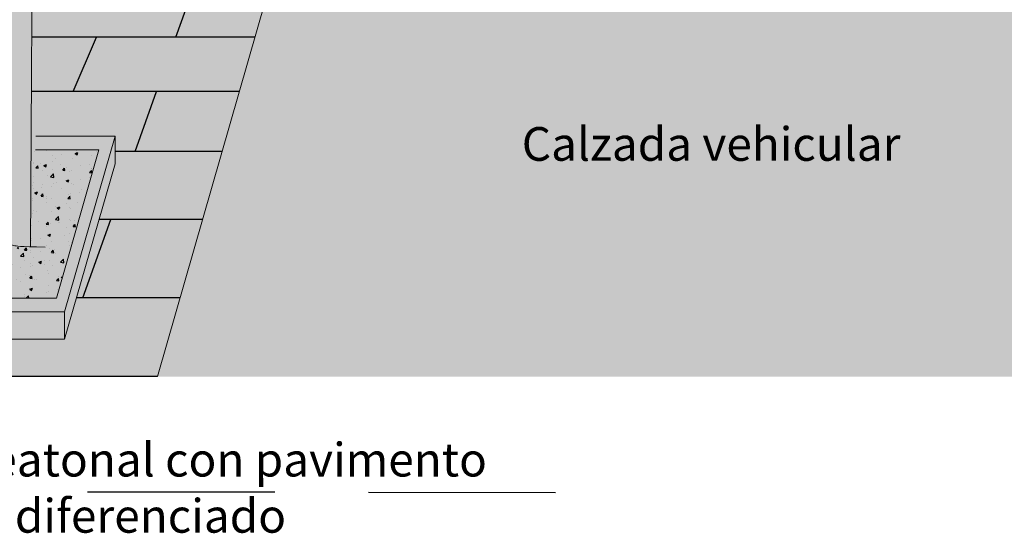
# Model space of a CAD drawing. Units: millimetres. Extents: x -3.8 to 14.3, y -1 to 21.4.
# Drawn here: x 1.7 to 7, y 8.7 to 11.5 of the extents above; entities that cross this region are included whole.
import ezdxf

# ---------------------------------------------------------------- set-up
doc = ezdxf.new("R2010")
doc.units = ezdxf.units.MM
doc.header["$MEASUREMENT"] = 0
doc.linetypes.add('LÍNEAS_OCULTAS2', pattern=[0.1875, 0.125, -0.0625])
doc.layers.add('Cotas', color=3, linetype='Continuous')
doc.layers.add('TEXTOS', color=4, linetype='Continuous')
doc.styles.add('ARIAL', font='arial.ttf', dxfattribs={"height": 0.12})
doc.styles.add('Directriz', font='verdana.ttf', dxfattribs={"height": 0.144})
doc.dimstyles.new('directriz', dxfattribs={"dimscale": 0.075, "dimtxt": 0.144, "dimasz": 2.2, "dimexe": 1.5, "dimexo": 3, "dimgap": 0.75, "dimtad": 0, "dimtih": 1, "dimtoh": 1, "dimzin": 0, "dimdsep": 46, "dimtxsty": 'Directriz', "dimblk": 'ARCHTICK', "dimcen": 2.5, "dimdle": 1.5, "dimclrd": 256, "dimclre": 256, "dimclrt": 4, "dimadec": 0, "dimazin": 0, "dimtfac": 1, "dimtmove": 0, "dimatfit": 3, "dimfxl": 0.44, "dimtolj": 1, "dimtzin": 0, "dimarcsym": 0})

# ---------------------------------------------------------------- blocks, each defined once
blk = doc.blocks.new('Arbol')
h = blk.add_hatch()
h.set_pattern_fill('AR-CONC', color=252, scale=0.02)
h.set_pattern_definition([(49.99999999999999, (-23.98239775603122, 0.5066073767918624), (0.1434520365201507, -0.01255042699651902), [0.015, -0.165]), (355, (-23.98239775603122, 0.5066073767918624), (-0.0277502667226, 0.1504384267400024), [0.012, -0.132]), (100.45144446, (-23.97044341983122, 0.5055615079918621), (0.1157017693454224, 0.1378879981937259), [0.01274803839999999, -0.1402284223999999]), (46.18420000000002, (-23.98239775603122, 0.5466073767918624), (0.2134482661343145, -0.03310385615861531), [0.02249999999999998, -0.2474999999999999]), (96.63563549, (-23.96461040703122, 0.5438487153918623), (0.1869323891348457, 0.1948237201549101), [0.0191220684, -0.210342752]), (351.1841639899999, (-23.98239775603122, 0.5466073767918624), (0.1869323890109546, 0.194823720053998), [0.018, -0.1980000002]), (21, (-23.96239775603122, 0.5366073767918622), (0.1193814104236923, -0.08052377813306777), [0.015, -0.165]), (326.0000000000001, (-23.96239775603122, 0.5366073767918622), (0.04866306638431635, 0.1450300090093706), [0.012, -0.132]), (71.45144474, (-23.95244930523122, 0.5298970619918624), (0.1680444753459942, 0.06450623056127076), [0.012748038, -0.1402284224]), (37.50000000000001, (-23.98239775603122, 0.5066073767918624), (0.002431971063458134, 0.0665787707662623), [0, -0.1304, 0, -0.134, 0, -0.1325]), (7.499999999999999, (-23.98239775603122, 0.5066073767918624), (0.05261390748842972, 0.07888234237647206), [0, -0.0764, 0, -0.1274, 0, -0.0505]), (327.5, (-24.02699775603122, 0.5066073767918624), (0.1067644872344818, -0.004510974346875952), [0, -0.05, 0, -0.156, 0, -0.207]), (317.5, (-24.04699775603122, 0.5066073767918624), (0.1166372338684772, 0.02002099646646354), [0, -0.065, 0, -0.1036, 0, -0.147])])
edge = h.paths.add_edge_path()
edge.add_line((1.061059303090929, 0.219501178982398), (1.288657113813429, 1.011684794085397))
edge.add_line((1.288657113813429, 1.011684794085397), (0.948850481378372, 1.011684794085397))
edge.add_line((0.948850481378372, 1.011684794085397), (0.925780806083413, 1.011684794085397))
edge.add_line((0.925780806083413, 1.011684794085397), (0.9227421938113629, 0.4942553230022902))
edge.add_spline(control_points=[(0.9227421938184648, 0.494255323002057), (0.8537902783970495, 0.4961007957985188), (0.8260964064688601, 0.5040009258749256), (0.7659172072143292, 0.513055352911465), (0.704273413168039, 0.4638973614139559), (0.6641919769834885, 0.4957043540846939), (0.6439357934920054, 0.5117788349711532)], knot_values=[0, 0, 0, 0, 0.03429629800714734, 0.09971710535319625, 0.1671088392012815, 0.2359654307299383, 0.2359654307299383, 0.2359654307299383, 0.2359654307299383], degree=3, periodic=0)
edge.add_line((0.7161984598085169, 0.4818934120876226), (0.7161970519434817, 0.481838132123966))
edge.add_spline(control_points=[(0.9227421938184648, 0.494255323002057), (0.8537902783970495, 0.4961007957985188), (0.8260964064688601, 0.5040009258749256), (0.7659172072143292, 0.513055352911465), (0.704273413168039, 0.4638973614139559), (0.6641919769834885, 0.4957043540846939), (0.6439357934920054, 0.5117788349711532)], knot_values=[0, 0, 0, 0, 0.03429629800714734, 0.09971710535319625, 0.1671088392012815, 0.2359654307299383, 0.2359654307299383, 0.2359654307299383, 0.2359654307299383], degree=3, periodic=0)
edge.add_line((0.7161984598085169, 0.4818934120876226), (0.729691138051141, 1.011684794085397))
edge.add_line((0.729691138051141, 1.011684794085397), (0.638059277241382, 1.011684794085397))
edge.add_line((0.638059277241382, 1.011684794085397), (0.1328273833397589, 0.219501178982398))
edge.add_line((0.1328273833397589, 0.219501178982398), (1.061059303090929, 0.219501178982398))
at = {"color": 6, "lineweight": 9}
for p, q in [((1.374373810367842, 1.084513332384688), (0.9507052719006879, 1.084513332384688)), ((1.104928085704501, 0.1466726406826524), (1.374373810367842, 1.084513332384688)), ((1.374373810367842, 1.084513332384688), (1.374373810367842, 0.9378406917020357)), ((1.288657113813429, 1.011684794085397), (0.948850481378372, 1.011684794085397)), ((1.061059303090929, 0.219501178982398), (1.288657113813429, 1.011684794085397)), ((1.104928085704501, 0), (1.374373810367842, 0.9378406917020357)), ((1.061059303090929, 0.219501178982398), (0.1328273833397589, 0.219501178982398)), ((1.104928085704501, 0.1466726406826524), (0, 0.1466726406826524)), ((1.104928085704501, 0.1466726406826524), (1.104928085704501, 0)), ((1.104928085704501, 0), (0, 0))]:
    blk.add_line(p, q, dxfattribs=at)
blk.add_lwpolyline([(2.102452197743446, 4.220862639997392), (1.367639120822901, 3.3235429042183), (1.269232848618799, 3.068315190620012), (0.9353141909424494, 2.635075290665498), (0.9227421938113594, 0.4942553230019371)], dxfattribs=at)
blk.add_open_spline([(0.6439357934920054, 0.5117788349711532), (0.6641919769834885, 0.4957043540846939), (0.704273413168039, 0.4638973614139559), (0.7659172072143292, 0.513055352911465), (0.8297761410284465, 0.5034472812851618), (0.8593796286686484, 0.4944555105624318), (1.001794413461539, 0.4928688137592303)], degree=3, knots=[0, 0, 0, 0, 0.06885659152865682, 0.1362483253767421, 0.201669132722791, 0.2461835156901671, 0.2461835156901671, 0.2461835156901671, 0.2461835156901671], dxfattribs=at)
blk = doc.blocks.new('A$C8dfc8a81')
at = {"true_color": 0xa6a6a6}
h = blk.add_hatch(color=253, dxfattribs=at)
h.dxf.hatch_style = 1
h.paths.add_polyline_path([(0.7416325081396735, -0.1407053716434348), (0.7662895454093359, 0.1321113642320597), (0.761259910678973, 0.7628766798402467), (0.7491552517608397, 0.7569648655505716), (0.7332748535000064, 0.755133459241506), (0.714951337004095, 0.7608310731347956), (0.6992746184178031, 0.7703948946118544), (0.6833336121765115, 0.7860150891838202), (0.6699899182378886, 0.5326805772183434), (0.3961679203034691, 1.167916957773969), (0.3672869979191091, 1.107148402325038), (0.3543870689836695, 1.088635344297927), (0.3428102795382983, 1.076734112985832), (0.3144295277543279, 1.063257528761369), (0.2819949017875842, 1.053273007578582), (0.2584665263498209, 1.042737985785834), (0.248865948675757, 1.038588543970263), (0.2347243521198834, 1.029252317627197), (0.2112616491201607, 1.016222808568045), (0.5876478623138155, 0.2340635570672021), (-0.02564574885536786, 0.9560759257528844), (-0.02706902541513045, 0.8787185397093253), (-0.02673249988947646, 0.8602181140283847), (-0.03077106566365728, 0.8380175464365038), (-0.03469937849627058, 0.820349560615341), (0.4890039543649891, -0.04660576882088208), (0.5137250080440481, -0.3945311619377208), (0.4739090463406228, -0.4092682958971636), (0.3467756529635153, -0.1992843641708077), (0.3279008672900545, 0.2200894594971032), (0.2953234444510144, 0.2740191723275984), (0.2646230864454537, -0.1042778011760674), (0.1774004748588141, -0.08072861289610955), (-0.433238080670435, 0.7591196031451091), (-0.4465656071899957, 0.735205649421232), (-0.4594398491346965, 0.7008928619502512), (0.08617882906287377, -0.1314036620992738), (0.3736055302290424, -0.4325844571062589), (0.3750440851415533, -0.9340810004978266), (0.4129513901086739, -1.256968225663513), (0.3674947801594044, -3.041826633528217), (0.3674997638620425, -3.041845289304092), (0.4063156560468997, -3.024712806910657), (0.4370466377556568, -3.017346303969589), (0.4687127297152074, -3.019093896791674), (0.5018171634267219, -3.02521185554906), (0.5740385710680584, -3.029462488201489), (0.5866105681991485, -0.8886425205378146), (0.920529225875498, -0.4554026205832997), (1.019664761550985, -0.1992843641708077), (1.753748575000145, 0.6971448287940802), (1.669578962194919, 0.7660711319861093), (1.067488378457938, 0.06960026276283315), (1.060238847626579, 0.8778644048843489), (0.9422662709650922, 0.8768062782307879), (0.820361642222224, -0.3693285406352516), (0.5503170700519604, -0.7518594082712298)])
blk = doc.blocks.new('A$C201fd079')
h = blk.add_hatch(color=252)
h.dxf.hatch_style = 1
h.paths.add_polyline_path([(2.465229171411465, 3.520289669825388), (1.632932759393952, 3.520289669825388), (1.632932759393952, 3.430737522960726), (2.465229171411465, 3.430737522960726)])
h.paths.add_polyline_path([(2.599871879894181, 4.005700549453877), (2.604599564351702, 4.150539058901131), (2.465229171411465, 3.520289669825388), (2.465229171411465, 3.430737522960726)])
h = blk.add_hatch(color=252)
h.dxf.hatch_style = 1
h.paths.add_polyline_path([(1.104928085704614, 0.1466726406827092), (0, 0.1466726406827092), (0, 0), (1.104928085704614, 0)])
h.paths.add_polyline_path([(1.37437381036807, 0.9378406917021493), (1.37437381036807, 1.084513332384631), (1.104928085704614, 0.1466726406827092), (1.104928085704614, 0)])
blk = doc.blocks.new('_ArchTick')
at = {"color": 0, "linetype": 'ByBlock', "const_width": 0.15}
blk.add_lwpolyline([(-0.5, -0.5), (0.5, 0.5)], dxfattribs=at)

msp = doc.modelspace()

# ---------------------------------------------------------------- hatches: boundary and pattern name
at = {"transparency": 33554610}
h = msp.add_hatch(color=254, dxfattribs=at)
h.dxf.hatch_style = 1
h.paths.add_polyline_path([(10.38984223273158, 14.17397519747578), (7.132020427421736, 14.17646526945305), (8.455556321606338, 9.569727418832144), (14.2826133818917, 9.567237346854878)])
h.paths.add_polyline_path([(3.776544210013213, 14.17646526945305), (0.1282603865448948, 14.17646526945305), (-3.783275464831938, 9.569727418832144), (2.453008315828612, 9.569727418832144)])
at = {"transparency": 33554559}
h = msp.add_hatch(color=254, dxfattribs=at)
h.dxf.hatch_style = 1
edge = h.paths.add_edge_path()
edge.add_line((4.940821273601074, 12.01911242671437), (4.771663868710124, 12.01911242671436))
edge.add_ellipse((4.631506524097546, 12.01690617679702), major_axis=(-0.1401620812095441, -0.004222735428201257), ratio=0.4704418340946749, start_angle=350.3734127341915, end_angle=538.2492501415293, ccw=False)
edge.add_line((4.492985925449368, 12.02376948695962), (4.435281229626439, 12.02376948695962))
edge.add_line((4.43528122962644, 12.02376948695962), (4.435281229626541, 11.74684644138933))
edge.add_arc((4.338176076506699, 11.74009763070939), 0.09733939186178264, -79.67320231585148, 3.9756652409133153, ccw=False)
edge.add_line((4.35562536622308, 11.64433501014992), (4.172349568280339, 11.64433501014992))
edge.add_arc((4.189798857996678, 11.74009763070943), 0.09733939186182611, 176.0243347591163, 259.6732023158795, ccw=False)
edge.add_line((4.092693704876794, 11.74684644138932), (3.927011682619661, 13.02011800211505))
edge.add_line((3.927011682619664, 13.02011800211505), (3.903077912001501, 13.02011800211505))
edge.add_arc((3.903080418120993, 13.07241452688266), 0.05229652482765319, 187.8704399920834, 269.9972543095244, ccw=False)
edge.add_arc((4.149760136459982, 13.10652569229146), 0.3013235414821835, 172.1308586027108, 187.87255597054, ccw=False)
edge.add_arc((3.903077912001635, 13.14061872931807), 0.05229652482745656, 90, 172.1291839473288, ccw=False)
edge.add_line((3.903077912001635, 13.19291525414553), (3.904526771277916, 13.19291525414553))
edge.add_line((3.904526771277915, 13.19291525414553), (3.776544210013213, 14.17646526945305))
edge.add_line((3.776544210013213, 14.17646526945305), (2.453008315828612, 9.569727418832144))
edge.add_line((2.453008315828612, 9.569727418832144), (4.940821273601077, 12.01911242671437))
h = msp.add_hatch(color=254, dxfattribs=at)
h.dxf.hatch_style = 1
h.paths.add_polyline_path([(7.132020427421736, 14.17646526945305), (6.358372742607173, 13.41476771713211, -0.009779228115157822), (6.384473101260348, 13.35389673796793, -0.007538452668817875), (6.409520113336221, 13.29366396710389, -0.05960787944853273), (6.474275207629574, 13.09985118271783, 0.09058503706540413), (6.570726045006914, 13.13801952761667), (6.600426116946792, 13.17310757760131, -0.157211800234121), (6.66186590356844, 13.19291525414553), (6.766275011436647, 13.19291525414553, -0.3745154920176366), (6.818076409522305, 13.14777987580439, -0.06879433182569897), (6.81807886863885, 13.06525304050263, -0.3745272817605631), (6.766275011436733, 13.02011800211505), (6.540957533178386, 13.02011800211505), (6.52512510453225, 13.01172471245976, -0.08253996612261269), (6.571599883081909, 12.85073078571295, -0.0250226777290866), (6.595276789612527, 12.64791492923163, -0.04710092708835618), (6.585297864337768, 12.55054732912605, 0.05194120144524932), (6.576659218561595, 12.45739642336427), (6.576659218561673, 11.74684644138955, -0.3821072045585823), (6.497003355158085, 11.64433501014992), (6.348400594203582, 11.64433501014992), (8.455556321606338, 9.569727418832144)])
h.paths.add_polyline_path([(6.348400594203582, 11.64433501014992), (6.313727557215344, 11.64433501014992, -0.382107204558587), (6.234071693811799, 11.74684644138933), (6.234071693811799, 11.7568979316157), (5.96774336383384, 12.0191124267144), (5.33467646171917, 12.0191124267144), (4.940821273601074, 12.01911242671437), (2.453008315828612, 9.569727418832144), (8.455556321606338, 9.569727418832144)])
h.paths.add_polyline_path([(6.234071693811785, 12.0191124267144), (5.96774336383384, 12.0191124267144), (6.234071693811799, 11.7568979316157)], flags=17)
h.paths.add_polyline_path([(7.132020427421736, 14.17646526945305), (3.776544210013213, 14.17646526945305), (4.391589485842687, 13.57092027738324, -0.02417575809563647), (4.480835874636341, 13.70809614252721, -0.03994107223183713), (4.513087253954097, 13.74155737269867, -0.1481594064707321), (4.6398834672327, 13.77901920727209, -0.0177783131530533), (4.90133891853506, 13.80293580162674, -0.008267225228795291), (5.334676461720157, 13.8223472866804, -0.008267225228773408), (5.768014004903208, 13.80293580162673, -0.01777831315302632), (6.029469456205781, 13.77901920727208, -0.1481594064707759), (6.156265669484171, 13.74155737269863, -0.03994107223180483), (6.188517048802126, 13.70809614252704, -0.05016968401789671), (6.358372742607173, 13.41476771713211)])

# ---------------------------------------------------------------- linework, layer by layer
at = {"color": 6, "lineweight": 9}
msp.add_line((2.453008315828612, 9.569727418832144), (3.776544210013213, 14.17646526945305), dxfattribs=at)
at = {"color": 251}
for p, q in [((2.551848752788743, 11.3829638481659), (2.660804006129918, 11.68832090250766)), ((2.973959057261162, 11.3829638481659), (1.781072570933873, 11.3829638481659)), ((2.003074239558288, 11.09287454427255), (2.126881827249491, 11.3829638481659)), ((2.890615133931526, 11.09287454427255), (1.779369017178119, 11.09287454427255)), ((2.333938197452341, 10.77224960312412), (2.448341225623977, 11.09287454427255)), ((2.798498188721901, 10.77224960312412), (2.226125923471187, 10.77224960312412)), ((2.054846497109821, 9.990069608176725), (2.204441774103117, 10.40932404268381)), ((2.694228090935653, 10.40932404268381), (2.140783073329203, 10.40932404268381)), ((2.573774461738715, 9.990069608176725), (2.020329444132258, 9.990069608176725)), ((2.453008315828612, 9.569727418832144), (-3.783275464831938, 9.569727418832144))]:
    msp.add_line(p, q, dxfattribs=at)

# ---------------------------------------------------------------- block references
at = {"lineweight": 9}
msp.add_blockref('Arbol', (0.8517521131033448, 9.7685301781637), dxfattribs=at)
at = {"color": 1}
msp.add_blockref('A$C8dfc8a81', (1.200430485489917, 13.29223143629281), dxfattribs=at)
msp.add_blockref('A$C201fd079', (0.8517521131033448, 9.7685301781637))

# ---------------------------------------------------------------- texts
at = {"layer": 'TEXTOS', "lineweight": 9, "char_height": 0.18, "attachment_point": 5, "style": 'ARIAL'}
for s, insert, width in [('\\A1;Calzada vehicular', (5.410641022323567, 10.811943312927), 2.876682848218197), ('\\A1;Banda peatonal con pavimento\\Pdiferenciado', (2.415511499182857, 8.975941560414508), 4.65316090996771)]:
    msp.add_mtext(s, dxfattribs=dict(at, insert=insert, width=width))

# ---------------------------------------------------------------- leaders
at = {"layer": 'Cotas', "linetype": 'LÍNEAS_OCULTAS2', "ltscale": 8}
msp.add_leader([(-0.5161444752082218, 10.2978884506375), (0.5795132223557999, 8.956994778514485), (4.787581229534908, 8.951170293935817)], dimstyle='directriz', override={"dimasz": 3}, dxfattribs=at)

doc.saveas('drawing.dxf')
